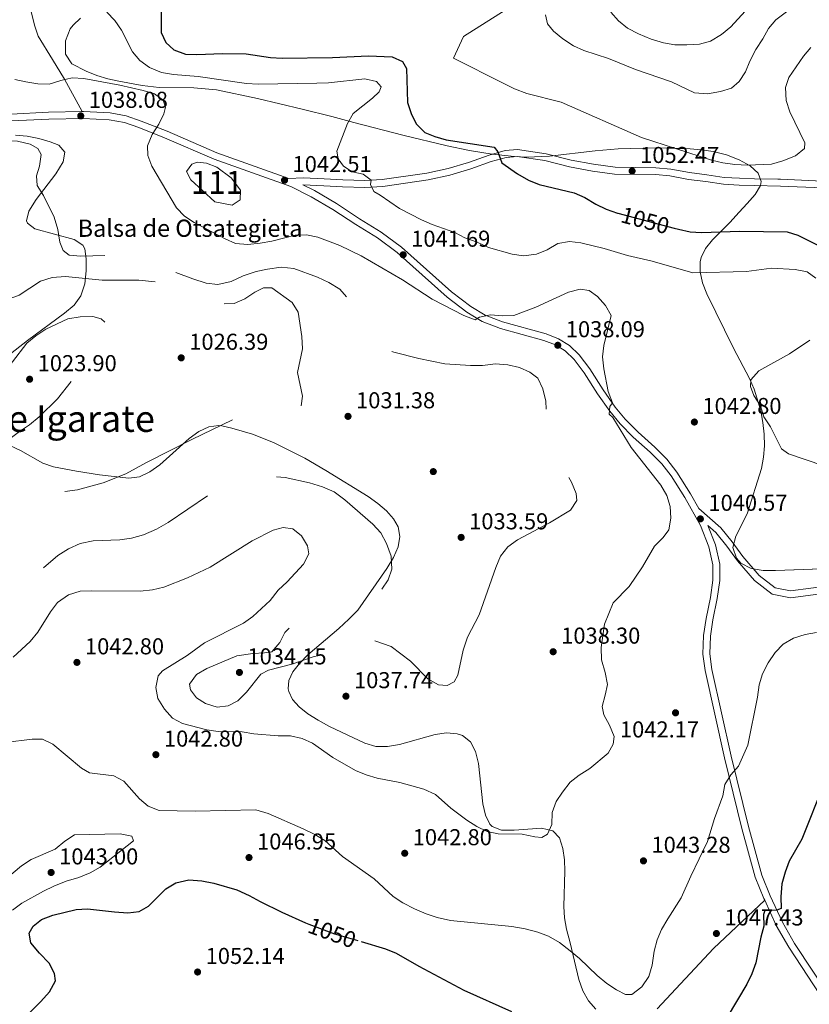
# Model space of a CAD drawing. Extents: x 573365 to 580240, y 733656 to 738359.
# Drawn here: x 574679 to 575023, y 737147 to 737575 of the extents above; entities that cross this region are included whole.
import ezdxf
from ezdxf.enums import TextEntityAlignment as Align

# ---------------------------------------------------------------- set-up
doc = ezdxf.new("R2010")
doc.units = 0
doc.header["$MEASUREMENT"] = 0
doc.linetypes.add('DGN Style 3', pattern=[111.841282, 79.88663, -31.954652])
doc.linetypes.add('DGN Style 5', pattern=[55.920641, 23.965989, -31.954652])
for name, color, linetype in [('Nivel 12', 7, 'Continuous'), ('Nivel 17', 7, 'Continuous'), ('Nivel 21', 7, 'Continuous'), ('Nivel 22', 7, 'Continuous'), ('Nivel 35', 7, 'Continuous'), ('Nivel 4', 7, 'Continuous'), ('Nivel 41', 7, 'Continuous'), ('Nivel 43', 7, 'Continuous'), ('Nivel 45', 7, 'Continuous'), ('Nivel 48', 7, 'Continuous'), ('Nivel 49', 7, 'Continuous'), ('Nivel 5', 7, 'Continuous'), ('Nivel 51', 7, 'Continuous'), ('Nivel 59', 7, 'Continuous'), ('Nivel 7', 7, 'Continuous')]:
    doc.layers.add(name, color=color, linetype=linetype)
doc.styles.add('Style-arial', font='arial.shx', dxfattribs={"bigfont": 'arialbig.shx'})
doc.styles.add('Style-ariali', font='ariali.shx', dxfattribs={"bigfont": 'arialibig.shx'})
doc.styles.add('Style-arialn', font='arialn.shx', dxfattribs={"bigfont": 'arialnbig.shx'})
doc.styles.add('Style-times', font='times.shx', dxfattribs={"bigfont": 'timesbig.shx'})

# ---------------------------------------------------------------- blocks, each defined once
blk = doc.blocks.new('5PATER')
at = {"layer": 'Nivel 7', "linetype": 'Continuous', "lineweight": 0}
h = blk.add_hatch(color=53, dxfattribs=at)
edge = h.paths.add_edge_path()
edge.add_ellipse((0, 0), major_axis=(-1.1, -1.11), ratio=0.999422, start_angle=0, end_angle=360)
blk = doc.blocks.new('5PERFI')
at = {"layer": 'Nivel 17', "linetype": 'Continuous', "lineweight": 0}
h = blk.add_hatch(color=7, dxfattribs=at)
edge = h.paths.add_edge_path()
edge.add_arc((0, 0), 1.56, 315, 675)

msp = doc.modelspace()

# ---------------------------------------------------------------- linework, layer by layer
at = {"layer": 'Nivel 12', "color": 142, "linetype": 'Continuous', "lineweight": 0}
msp.add_polyline3d([(574775.471, 737501.076, 1041.492), (574771.367, 737506.42, 1041.342), (574765.21, 737511.123, 1041.08), (574760.65, 737512.833, 1040.868), (574756.545, 737513.261, 1040.665), (574754.265, 737512.406, 1040.541), (574751.985, 737509.199, 1040.392), (574753.809, 737505.565, 1040.446), (574758.825, 737500.862, 1040.65), (574764.298, 737495.945, 1040.809), (574771.823, 737494.449, 1041.038), (574775.243, 737496.8, 1041.296), (574775.471, 737501.076, 1041.492)], dxfattribs=at)
at = {"layer": 'Nivel 21', "color": 7, "linetype": 'DGN Style 3', "lineweight": 0}
for points in [[(574671.002, 737612.797, 1043.339), (574675.605, 737600.39, 1042.309), (574680.104, 737591.443, 1042.102), (574681.556, 737587.854, 1042.087), (574684.591, 737577.711, 1042.087), (574685.728, 737572.877, 1041.951), (574687.255, 737568.09, 1041.665), (574693.533, 737557.912, 1040.094), (574698.731, 737549.37, 1039.906), (574706.512, 737535.291, 1038.769)], [(574614.472, 737522.681, 1037.933), (574615.947, 737523.055, 1037.895), (574632.943, 737526.97, 1037.23), (574647.073, 737530.066, 1037.23), (574657.015, 737531.769, 1037.341), (574675.364, 737534.154, 1037.895), (574691.855, 737534.96, 1038.449), (574706.512, 737535.291, 1038.769)], [(574706.512, 737535.291, 1038.769), (574707.023, 737535.303, 1038.781), (574718.662, 737534.706, 1038.781), (574725.66, 737533.373, 1038.781), (574732.229, 737531.147, 1039.224), (574743.484, 737526.668, 1040.442), (574765.113, 737517.363, 1042.214), (574796.496, 737506.19, 1042.942), (574802.801, 737506.428, 1043.119), (574811.952, 737505.93, 1043.562), (574820.04, 737505.486, 1044.536), (574829.542, 737505.277, 1044.891), (574837.191, 737505.678, 1045.599), (574856.642, 737508.457, 1047.194), (574865.896, 737510.512, 1047.814), (574874.788, 737513.129, 1048.789), (574883.741, 737516.314, 1049.498), (574890.658, 737518.263, 1050.118), (574896.11, 737518.701, 1050.738), (574908.613, 737516.907, 1051.269), (574919.429, 737514.167, 1051.712), (574929.239, 737512.332, 1052.51), (574938.616, 737511.058, 1052.953), (574956.411, 737510.834, 1053.307), (574962.871, 737510.224, 1053.662), (574970.975, 737508.718, 1054.105), (574978.574, 737507.771, 1054.37), (574986.105, 737506.61, 1054.016), (574992.775, 737506.216, 1054.016), (574999.299, 737506.032, 1053.662), (575009.485, 737505.871, 1052.239), (575010.714, 737505.852, 1052.067), (575028.876, 737504.961, 1053.457)], [(574802.585, 737503.416, 1043.113), (574807.675, 737500.847, 1043.1), (574817.286, 737495.235, 1043.1), (574827.244, 737488.631, 1042.989), (574836.748, 737482.795, 1042.657), (574845.599, 737476.175, 1042.103), (574867.383, 737456.793, 1040.885), (574875.787, 737450.387, 1040.553), (574882.048, 737446.606, 1039.888), (574889.623, 737443.732, 1039.002), (574908.532, 737438.483, 1038.338), (574913.992, 737436.352, 1038.227), (574918.688, 737433.433, 1038.338), (574922.961, 737429.29, 1038.559), (574927.594, 737423.269, 1039.556), (574933.383, 737414.054, 1039.667), (574938.703, 737406.604, 1040.11), (574942.992, 737401.353, 1040.442), (574948.617, 737395.68, 1041.106), (574955.916, 737389.146, 1041.106), (574961.202, 737383.911, 1040.996), (574965.496, 737378.328, 1040.885), (574971.512, 737368.784, 1040.663), (574975.08, 737362.408, 1039.795), (574984.725, 737354.088, 1041.066), (574989.6, 737347.933, 1041.62), (574994.227, 737341.552, 1041.896), (575001.417, 737333.266, 1041.896), (575008.325, 737327.912, 1042.451), (575015.055, 737326.602, 1042.727), (575035.382, 737329.341, 1043.143)], [(574978.978, 737355.085, 1040.567), (574982.372, 737346.688, 1040.663), (574984.163, 737338.187, 1040.885), (574984.161, 737331.098, 1041.771), (574983.063, 737323.218, 1042.214), (574981.211, 737313.997, 1042.768), (574980.101, 737306.891, 1042.768), (574979.888, 737299.135, 1042.989), (574980.766, 737292.392, 1043.32), (574989.208, 737254.642, 1044.207), (574996.655, 737223.966, 1046.644), (575002.514, 737202.901, 1048.415), (575006.197, 737193.875, 1049.191), (575011.468, 737182.326, 1050.52), (575016.815, 737173.104, 1051.406), (575033.031, 737148.432, 1055.06), (575041.629, 737136.602, 1056.389)], [(574956.883, 737144.583, 1046.467), (574981.452, 737170.918, 1047.65), (575003.806, 737191.885, 1049.281)]]:
    msp.add_polyline3d(points, dxfattribs=at)
at = {"layer": 'Nivel 21', "color": 7, "linetype": 'Continuous', "lineweight": 0}
for points in [[(574675.631, 737531.163, 1037.895), (574691.962, 737531.961, 1038.449), (574706.98, 737532.301, 1038.781), (574718.302, 737531.72, 1038.781), (574724.894, 737530.464, 1038.781), (574731.192, 737528.33, 1039.224), (574742.336, 737523.895, 1040.442), (574764.015, 737514.569, 1042.214), (574797.338, 737502.706, 1042.989), (574806.241, 737498.21, 1043.1), (574815.699, 737492.687, 1043.1), (574825.629, 737486.101, 1042.989), (574835.061, 737480.31, 1042.657), (574843.7, 737473.848, 1042.103), (574865.473, 737454.476, 1040.885), (574874.097, 737447.902, 1040.553), (574880.729, 737443.897, 1039.888), (574888.687, 737440.878, 1039.002), (574907.582, 737435.633, 1038.338), (574912.643, 737433.657, 1038.227), (574916.83, 737431.055, 1038.338), (574920.716, 737427.287, 1038.559), (574925.129, 737421.552, 1039.556), (574930.889, 737412.382, 1039.667), (574936.318, 737404.781, 1040.11), (574940.759, 737399.343, 1040.442), (574946.549, 737393.504, 1041.106), (574953.858, 737386.961, 1041.106), (574958.947, 737381.921, 1040.996), (574963.032, 737376.609, 1040.885), (574968.932, 737367.25, 1040.663), (574975.747, 737355.075, 1040.553), (574979.491, 737345.81, 1040.663), (574981.162, 737337.874, 1040.885), (574981.161, 737331.306, 1041.771), (574980.104, 737323.72, 1042.214), (574978.256, 737314.524, 1042.768), (574977.107, 737307.164, 1042.768), (574976.882, 737298.981, 1042.989), (574977.808, 737291.869, 1043.321), (574986.286, 737253.96, 1044.207), (574993.751, 737223.209, 1046.644), (574999.67, 737201.929, 1048.415), (575003.442, 737192.684, 1049.191), (575003.806, 737191.885, 1049.281)], [(574802.585, 737503.416, 1043.113), (574802.776, 737503.424, 1043.119), (574811.788, 737502.934, 1043.562), (574819.924, 737502.487, 1044.536), (574829.587, 737502.275, 1044.891), (574837.482, 737502.689, 1045.599), (574857.18, 737505.503, 1047.194), (574866.645, 737507.605, 1047.814), (574875.714, 737510.274, 1048.789), (574884.651, 737513.453, 1049.498), (574891.189, 737515.296, 1050.118), (574896.015, 737515.683, 1050.738), (574908.029, 737513.959, 1051.269), (574918.784, 737511.235, 1051.712), (574928.76, 737509.369, 1052.51), (574938.394, 737508.06, 1052.953), (574956.25, 737507.835, 1053.307), (574962.455, 737507.249, 1053.662), (574970.515, 737505.752, 1054.105), (574978.159, 737504.799, 1054.37), (574985.787, 737503.623, 1054.016), (574992.644, 737503.218, 1054.016), (574999.233, 737503.032, 1053.662), (575010.666, 737502.852, 1053.306), (575028.957, 737502.028, 1053.102)], [(574978.978, 737355.085, 1040.567), (574982.55, 737352.003, 1041.066), (574987.209, 737346.121, 1041.62), (574991.876, 737339.685, 1041.896), (574999.346, 737331.077, 1041.896), (575007.052, 737325.104, 1042.451), (575014.967, 737323.563, 1042.727), (575035.829, 737326.375, 1043.143)], [(575003.806, 737191.885, 1049.281), (575008.799, 737180.947, 1050.52), (575014.261, 737171.526, 1051.406), (575030.562, 737146.725, 1055.06), (575039.19, 737134.854, 1056.389)]]:
    msp.add_polyline3d(points, dxfattribs=at)
at = {"layer": 'Nivel 22', "color": 30, "linetype": 'DGN Style 5', "lineweight": 30, "elevation": 1050, "flags": 128}
msp.add_lwpolyline([(574803.802, 737182.044), (574805.174, 737181.435), (574816.436, 737177.355), (574828.016, 737173.911)], dxfattribs=at)
at = {"layer": 'Nivel 35', "color": 92, "linetype": 'DGN Style 3', "lineweight": 0}
for points in [[(574976.12, 737471.684, 1051.761), (574978.047, 737475.624, 1052.094), (574981.075, 737479.436, 1052.67), (574988.543, 737486.901, 1054.262), (574992.653, 737491.43, 1055.305), (574996.125, 737495.295, 1056.788), (574999.654, 737499.198, 1058.831), (575001.929, 737503.085, 1060.372), (575002.194, 737504.867, 1060.621), (575000.855, 737508.48, 1060.393), (574997.48, 737511.636, 1059.66), (574992.687, 737514.284, 1058.648), (574987.092, 737516.374, 1057.579), (574981.313, 737517.856, 1056.68), (574976.288, 737518.648, 1056.191), (574971.293, 737519.08, 1055.935), (574956.294, 737519.477, 1055.284), (574939.954, 737518.978, 1054.419), (574929.994, 737518.165, 1053.738), (574910.071, 737515.856, 1052.251), (574900.151, 737515.412, 1051.387), (574894.817, 737515.629, 1050.875), (574884.994, 737516.703, 1049.73), (574875.238, 737518.302, 1048.348), (574865.53, 737520.299, 1046.854), (574846.182, 737524.976, 1044.038), (574824.869, 737530.509, 1041.502), (574815.236, 737533.053, 1040.66), (574802.349, 737536.365, 1040.243), (574782.902, 737541.015, 1040.618), (574765.008, 737544.655, 1041.13), (574755.065, 737545.545, 1041.41), (574740.034, 737545.804, 1041.914), (574732.618, 737546.624, 1042.637), (574722.42, 737548.433, 1044.674), (574717.59, 737549.518, 1045.031), (574712.832, 737550.958, 1045.13), (574708.167, 737552.802, 1045.181), (574701.923, 737556.094, 1045.56), (574699.168, 737560.287, 1046.268), (574699.217, 737566.043, 1047.287), (574701.236, 737571.3, 1048.516), (574702.551, 737572.939, 1049.104), (574705.733, 737575.898, 1050.833)], [(574677.46, 737524.959, 1036.207), (574682.511, 737524.481, 1036.394), (574687.537, 737523.516, 1036.559), (574692.498, 737522.049, 1036.67), (574696.264, 737520.565, 1036.7), (574698.964, 737517.62, 1036.623), (574698.182, 737513.337, 1036.421), (574695.066, 737508.168, 1036.135), (574686.431, 737496.992, 1035.473), (574683.211, 737491.895, 1035.182), (574682.255, 737487.73, 1034.971), (574682.606, 737486.686, 1034.928), (574685.815, 737484.195, 1034.876), (574703.011, 737479.549, 1035.033), (574706.817, 737477.122, 1034.992), (574707.586, 737475.55, 1034.928), (574708.194, 737471.167, 1034.677), (574708.281, 737465.861, 1034.319), (574707.602, 737460.288, 1033.911)], [(575060.578, 737337.41, 1053.533), (575008.42, 737335.536, 1051.703), (575003.027, 737335.472, 1051.732), (574997.89, 737336.271, 1051.785), (574993.436, 737338.592, 1051.796), (574991.414, 737340.782, 1051.761), (574989.954, 737345.51, 1051.577), (574991.195, 737350.395, 1051.297), (574996.068, 737360.205, 1050.88), (575002.334, 737379.935, 1050.875), (575003.261, 737384.809, 1050.875), (575003.655, 737389.803, 1050.875), (575003.557, 737394.865, 1050.875), (575003.005, 737399.944, 1050.875), (575002.039, 737404.988, 1050.875), (574999.148, 737414.443, 1050.875), (574997.156, 737419.077, 1050.875), (574990.176, 737432.322, 1050.875), (574978.501, 737455.903, 1051.179), (574976.714, 737460.762, 1051.328), (574975.697, 737465.43, 1051.496), (574975.706, 737469.811, 1051.676), (574976.12, 737471.684, 1051.761)], [(574707.602, 737460.288, 1033.911), (574705.913, 737455.1, 1033.512), (574702.971, 737450.952, 1033.179), (574698.795, 737447.476, 1032.902), (574682.632, 737435.529, 1032.259), (574671.998, 737427.158, 1032.27)], [(574753.089, 737392.923, 1030.567), (574757.345, 737396.031, 1030.421), (574761.643, 737398.081, 1030.368), (574766.012, 737398.651, 1030.448), (574767.245, 737398.489, 1030.498), (574771.704, 737397.499, 1030.794), (574780.717, 737394.775, 1031.833), (574789.814, 737391.163, 1033.23), (574803.519, 737384.352, 1035.367), (574812.629, 737379.065, 1036.404), (574831.065, 737367.684, 1037.23), (574835.311, 737364.682, 1037.366), (574839.051, 737361.477, 1037.473), (574842.095, 737357.995, 1037.549), (574844.119, 737354.477, 1037.586), (574844.913, 737350.28, 1037.595), (574844.095, 737345.768, 1037.586), (574842.061, 737341.058, 1037.569), (574839.207, 737336.267, 1037.55), (574826.484, 737318.26, 1037.646), (574822.631, 737314.238, 1037.724), (574818.262, 737310.284, 1037.816), (574804.803, 737298.767, 1038.122), (574801.111, 737295.02, 1038.222), (574798.274, 737291.309, 1038.314), (574796.564, 737287.627, 1038.393), (574796.256, 737283.968, 1038.456), (574796.482, 737282.863, 1038.472), (574798.156, 737279.354, 1038.504), (574801.009, 737276.101, 1038.512), (574804.804, 737273.075, 1038.506), (574809.301, 737270.248, 1038.489), (574814.263, 737267.591, 1038.47), (574829.611, 737260.333, 1038.472), (574834.455, 737258.88, 1038.499), (574839.509, 737258.81, 1038.528), (574844.694, 737259.711, 1038.567), (574860.235, 737264.139, 1038.832), (574865.146, 737264.82, 1038.998), (574869.791, 737264.419, 1039.218), (574872.091, 737263.641, 1039.358), (574875.616, 737260.861, 1039.65), (574877.844, 737256.641, 1039.957), (574879.134, 737251.407, 1040.276), (574880.968, 737233.908, 1041.262), (574882.098, 737228.903, 1041.586), (574884.085, 737225.024, 1041.902), (574885.103, 737223.967, 1042.016), (574889.117, 737222.455, 1042.317), (574894.594, 737222.446, 1042.612), (574906.609, 737223.225, 1043.199), (574911.486, 737222.159, 1043.497), (574914.417, 737219.1, 1043.788), (574915.885, 737214.437, 1044.129), (574916.576, 737209.572, 1044.526), (574916.724, 737204.561, 1044.963), (574916.222, 737189.231, 1046.374), (574916.514, 737184.214, 1046.829), (574917.423, 737179.338, 1047.252), (574919.025, 737173.413, 1047.67), (574922.799, 737157.43, 1048.257), (574924.606, 737152.477, 1048.399), (574926.995, 737148.074, 1048.56), (574930.152, 737144.44, 1048.766)], [(574674.907, 737389.902, 1029.968), (574679.681, 737387.691, 1029.79), (574689.356, 737382.134, 1029.613), (574693.977, 737380.533, 1029.613), (574703.945, 737378.675, 1029.971), (574713.974, 737377.079, 1030.66), (574726.834, 737375.72, 1031.384), (574731.438, 737376.302, 1031.435), (574735.913, 737378.362, 1031.365), (574740.287, 737381.476, 1031.206), (574753.089, 737392.923, 1030.567)]]:
    msp.add_polyline3d(points, dxfattribs=at)
at = {"layer": 'Nivel 4', "color": 30, "linetype": 'Continuous', "lineweight": 30, "elevation": 1050, "flags": 128}
for points in [[(574740.874, 737583.777), (574740.947, 737569.743), (574742.857, 737565.377), (574746.45, 737562.171), (574751.441, 737560.263), (574756.437, 737560.048), (574767.599, 737560.51), (574777.981, 737560.432), (574788.547, 737558.854), (574793.596, 737558.502), (574815.543, 737558.834), (574831.269, 737559.5), (574841.483, 737559.089), (574846.028, 737557.039)], [(574846.028, 737557.039), (574847.797, 737554.082), (574848.167, 737539.202), (574849.774, 737534.468), (574851.968, 737529.907), (574855.69, 737526.092), (574860.161, 737524.358), (574864.957, 737522.942), (574885.891, 737519.79), (574887.482, 737517.687), (574889.282, 737513.006), (574896.096, 737508.113), (574900.855, 737505.416), (574905.483, 737503.523), (574920.787, 737499.909), (574925.355, 737497.852), (574930.219, 737494.949), (574934.713, 737492.76), (574939.661, 737491.082), (574939.818, 737491.029), (574964.342, 737484.524), (574966.254, 737484.017), (574971.232, 737482.959), (574976.221, 737482.607), (574992.92, 737483.15), (575013.481, 737482.897), (575018.264, 737481.44), (575027.752, 737476.736)], [(575029.635, 737242.93), (575019.912, 737218.552), (575014.413, 737208.871), (575012.61, 737204.209), (575011.233, 737199.044), (575010.822, 737193.364), (575010.958, 737188.364), (575009.067, 737187.666), (575003.824, 737187.444), (575003.284, 737185.735), (575003.362, 737180.632), (575002.051, 737175.806), (574999.919, 737164.701), (574998.151, 737159.854), (574996.011, 737155.333), (574987.381, 737140.976)], [(574735.445, 737189.3), (574742.984, 737196.929), (574747.299, 737199.426), (574752.945, 737200.772), (574758.539, 737200.357), (574763.869, 737199.389), (574773.808, 737196.496), (574779.288, 737194.037), (574784.041, 737191.319), (574793.399, 737186.664), (574803.802, 737182.044)], [(574683.883, 737143.239), (574688.444, 737147.893), (574692.208, 737152.062), (574694.83, 737156.78), (574694.496, 737160.036), (574692.166, 737164.463), (574687.84, 737168.865), (574684.085, 737173.345), (574683.453, 737177.588), (574685.109, 737180.59), (574688.75, 737183.482), (574693.683, 737185.4), (574703.853, 737187.824), (574708.851, 737188.113), (574720.598, 737186.804), (574726.415, 737186.468), (574731.375, 737187.074), (574735.445, 737189.3)], [(574828.016, 737173.911), (574838.654, 737170.748), (574843.269, 737168.823), (574853.088, 737163.171), (574872.747, 737152.728), (574893.427, 737143.534)]]:
    msp.add_lwpolyline(points, dxfattribs=at)
at = {"layer": 'Nivel 49', "color": 7, "linetype": 'Continuous', "lineweight": 0, "extrusion": (-0.036191, -0.275986, 0.96048), "elevation": -223509.343, "flags": 128}
msp.add_lwpolyline([(472637.576, 774057.655), (472511.927, 774979.065), (475118.563, 775365.009)], dxfattribs=at)
at = {"layer": 'Nivel 5', "color": 30, "linetype": 'Continuous', "lineweight": 0, "flags": 128}
for points, elevation in [([(574890.667, 737579.384), (574872.569, 737567.965), (574868.256, 737558.54), (574890.072, 737547.542), (574894.812, 737545.229), (574900.16, 737543.165), (574915.058, 737539.353), (574950.074, 737523.939), (574980.642, 737514.077), (574985.57, 737512.907), (574990.799, 737512.228), (574996.333, 737511.888), (575006.707, 737512.29), (575011.72, 737513.856), (575017.252, 737516.036), (575021.173, 737519.138), (575021.277, 737521.626), (575014.745, 737535.149), (575013.185, 737540.045), (575012.827, 737545.739), (575014.319, 737550.157), (575020.7, 737559.328), (575023.894, 737563.17)], 1055), ([(574936.707, 737578.525), (574940.077, 737574.832), (574944.044, 737571.594), (574948.743, 737569.062), (574954.325, 737566.745), (574959.737, 737565.126), (574964.679, 737564.365), (574969.852, 737564.286), (574975.339, 737564.656), (574980.17, 737565.922), (574984.976, 737568.749), (574989.027, 737572.137), (574996.784, 737580.721)], 1065), ([(574817.462, 737518.043), (574822.027, 737530.093), (574824.513, 737534.384), (574832.917, 737541.034), (574835.851, 737543.914), (574836.668, 737546.053), (574834.649, 737548.291), (574829.669, 737549.49), (574813.711, 737547.818), (574808.716, 737547.61), (574783.095, 737547.212), (574778.097, 737547.425), (574757.068, 737550.506), (574746.23, 737551.381), (574741.097, 737552.301), (574735.827, 737554.49), (574731.623, 737557.44), (574728.408, 737561.267), (574723.673, 737570.648), (574720.691, 737574.93), (574717.227, 737578.534)], 1045), ([(575013.201, 737578.676), (575008.682, 737575.212), (575005.373, 737571.468), (575002.891, 737566.893), (574999.842, 737562.31), (574997.275, 737557.259), (574995.407, 737552.501), (574992.684, 737548.307), (574989.326, 737545.42), (574984.529, 737543.929), (574978.872, 737542.992), (574973.194, 737543.472), (574963.199, 737548.139), (574947.521, 737553.57), (574935.738, 737558.298), (574924.988, 737561.873), (574920.426, 737563.93), (574915.843, 737566.979), (574911.822, 737570.32), (574909.223, 737573.399), (574908.312, 737577.355)], 1060), ([(574677.119, 737549.249), (574681.997, 737548.155), (574687.144, 737547.276), (574692.146, 737547.18), (574697.187, 737548.776), (574702.062, 737549.892), (574707.265, 737549.647), (574722.879, 737546.688), (574733.121, 737544.435), (574738.034, 737543.022), (574741.763, 737540.172), (574742.802, 737537.14), (574741.995, 737534.293), (574739.917, 737529.744), (574737.03, 737525.214), (574734.978, 737520.363), (574735.114, 737516.112), (574736.865, 737511.428), (574747.513, 737493.335), (574750.99, 737489.742), (574755.219, 737486.955), (574768.701, 737479.836), (574773.301, 737477.893), (574778.684, 737477.422), (574783.992, 737477.917), (574789.1, 737478.85), (574799.227, 737481.509), (574804.226, 737481.589), (574809.165, 737480.624), (574818.719, 737476.916), (574827.941, 737472.493), (574846.025, 737462.023), (574858.868, 737453.565), (574872.781, 737446.443), (574877.693, 737444.644), (574879.518, 737445.806), (574884.394, 737446.802), (574889.376, 737446.384), (574894.432, 737446.52)], 1040), ([(575026.001, 737462.684), (575022.273, 737465.462), (575017.011, 737466.516), (575006.795, 737467.068), (574995.901, 737465.626), (574972.519, 737464.984), (574954.789, 737470.171), (574944.052, 737472.56), (574933.899, 737475.592), (574923.677, 737478.118), (574918.719, 737478.763), (574913.702, 737477.765), (574909.066, 737475), (574904.343, 737473.227), (574898.668, 737472.524), (574893.711, 737473.206), (574883.461, 737476.026), (574878.534, 737478.361), (574873.218, 737480.346), (574868.758, 737482.606), (574858.88, 737486.086), (574854.285, 737488.056), (574844.735, 737493.039), (574836.257, 737498.838), (574833.468, 737500.425), (574832.075, 737503.452), (574832.399, 737505.442), (574828.815, 737508.01), (574824.122, 737509.001), (574820.328, 737511.424), (574818.009, 737514.72), (574817.462, 737518.043)], 1045), ([(574894.432, 737446.52), (574904.121, 737450.081), (574918.382, 737456.592), (574923.444, 737458.013), (574927.331, 737457.312), (574930.915, 737454.744), (574934.447, 737450.9), (574936.858, 737446.47), (574933.724, 737433.47), (574933.158, 737428.482), (574933.664, 737423.314), (574935.548, 737413.4), (574937.506, 737408.487), (574936.326, 737406.838), (574936.092, 737403.574), (574937.674, 737402.11), (574945.547, 737389.051), (574958.54, 737372.657), (574961.16, 737368.161), (574962.636, 737363.384), (574962.942, 737358.264), (574962.027, 737353.218), (574959.527, 737349.848), (574955.756, 737346.104), (574950.532, 737337.13), (574944.755, 737328.498), (574937.77, 737321.326), (574933.948, 737312.1), (574932.51, 737301.938), (574932.616, 737296.517), (574934.269, 737291.123), (574935.271, 737285.822), (574934.351, 737281.13), (574932.937, 737276.217), (574933.7, 737272.685), (574936.108, 737268.185), (574938.169, 737263.254), (574937.724, 737259.916), (574935.515, 737255.984), (574927.539, 737249.342), (574922.974, 737246.364), (574919.054, 737243.259), (574915.715, 737239.023), (574912.872, 737234.868), (574911.187, 737230.159), (574911.04, 737224.845), (574909.191, 737220.635), (574906.66, 737219.249), (574903.609, 737219.486), (574898.132, 737220.678), (574887.64, 737220.801), (574882.828, 737221.901), (574878.327, 737224.026), (574874.046, 737226.817), (574867.053, 737232.04), (574860.37, 737237.963), (574855.302, 737240.225), (574844.909, 737243.114), (574834.955, 737245.088), (574830.173, 737246.55), (574825.486, 737248.473), (574815.609, 737254.007), (574806.795, 737260.252), (574802.274, 737262.383), (574797.176, 737263.436), (574791.789, 737263.425), (574781.213, 737264.397), (574776.239, 737265.171), (574765.673, 737265.435), (574760.722, 737266.134), (574750.238, 737268.885), (574745.791, 737271.159), (574742.274, 737275.143), (574739.511, 737279.708), (574738.515, 737284.584), (574739.652, 737289.617), (574741.522, 737291.86), (574752.266, 737298.475), (574759.837, 737304.049), (574776.719, 737312.53), (574780.828, 737315.377), (574788.404, 737322.403), (574791.838, 737326.965), (574795.724, 737330.542), (574802.838, 737338.164), (574805.178, 737342.737), (574804.699, 737346.274), (574802.08, 737350.628), (574798.208, 737353.546), (574794.086, 737354.192), (574789.71, 737352.991), (574780.564, 737348.456), (574762.211, 737336.922), (574752.316, 737332.288), (574742.03, 737328.161), (574737.162, 737327.018), (574731.686, 737326.45), (574710.58, 737326.687), (574705.584, 737326.486), (574700.586, 737324.922), (574695.774, 737321.498)], 1040), ([(575029.063, 737381.221), (575014.128, 737386.23), (575011.117, 737388.452), (575006.292, 737398.019), (575003.378, 737402.39), (575001.899, 737407.167), (574998.995, 737411.659), (574997.517, 737415.606), (574997.757, 737418.445), (575001.242, 737422.326), (575014.596, 737429.761), (575023.437, 737435.708)], 1045), ([(574695.774, 737321.498), (574692.741, 737317.522), (574687.181, 737308.608), (574683.84, 737304.587), (574676.416, 737297.731)], 1040), ([(574958.886, 737179.252), (574961.51, 737183.829), (574967.404, 737192.965), (574971.574, 737202.413), (574978.812, 737217.489), (574981.962, 737227.5), (574985.5, 737237.36), (574986.366, 737242.264), (574989.056, 737246.499), (574992.392, 737250.224), (574996.361, 737259.5), (575000.582, 737280.273), (575001.31, 737285.739), (575002.833, 737290.505), (575005.313, 737295.221), (575008.362, 737299.804), (575011.851, 737303.402), (575016.348, 737306.023), (575021.452, 737307.579), (575026.376, 737308.444)], 1045), ([(574672.968, 737260.648), (574684.713, 737262.103), (574689.164, 737261.987), (574693.679, 737259.83), (574706.173, 737249.389), (574709.607, 737247.315), (574720.298, 737246.137), (574724.689, 737243.718), (574731.47, 737236.024), (574735.205, 737232.821), (574740.052, 737231.052), (574755.652, 737230.724), (574782.155, 737231.271), (574787.567, 737229.653), (574802.759, 737223.049), (574807.861, 737220.585), (574812.129, 737217.978), (574819.892, 737211.008), (574833.603, 737201.218), (574841.906, 737193.508), (574846.144, 737190.853), (574851.288, 737188.239), (574856.386, 737186.005), (574861.128, 737184.42), (574866.961, 737183.091), (574893.7, 737180.448), (574899.491, 737179.426), (574904.905, 737177.959), (574909.597, 737176.23), (574914.459, 737173.469), (574919.051, 737169.853), (574923.072, 737166.512), (574930.86, 737159.098), (574935.025, 737155.677), (574939.159, 737152.865), (574943.158, 737150.941), (574945.853, 737150.841), (574950.197, 737154.168), (574953.246, 737158.751), (574954.731, 737163.594), (574955.631, 737169.687), (574956.875, 737174.674), (574958.886, 737179.252)], 1045), ([(574676.12, 737187.593), (574680.136, 737190.582), (574689.676, 737195.895), (574694.199, 737198.027), (574699.553, 737200.235), (574705.083, 737201.888), (574709.944, 737203.902), (574714.346, 737206.274), (574728.913, 737217.839), (574728.174, 737219.812), (574723.054, 737220.868), (574703.202, 737220.401), (574699.002, 737217.665), (574694.661, 737214.196), (574684.205, 737209.637), (574680.029, 737206.883), (574667.289, 737196.339)], 1045)]:
    msp.add_lwpolyline(points, dxfattribs=dict(at, elevation=elevation))
at = {"layer": 'Nivel 5', "color": 30, "linetype": 'DGN Style 3', "lineweight": 0, "flags": 128}
for points, elevation in [([(574879.336, 737316.131), (574886.676, 737336.8), (574888.728, 737341.651), (574891.925, 737345.812), (574896.132, 737348.853), (574910.055, 737356.155), (574919.185, 737361.682), (574921.955, 737365.977), (574921.626, 737368.949), (574919.566, 737373.879), (574911.689, 737388.361), (574909.487, 737393.289), (574908.393, 737409.151), (574907.177, 737414.519), (574904.979, 737419.164), (574901.537, 737421.805), (574896.969, 737423.862), (574891.847, 737425.059), (574886.454, 737425.402), (574880.793, 737424.748), (574875.691, 737424.67), (574864.478, 737425.491), (574853.103, 737427.727), (574842.285, 737430.539), (574837.011, 737432.443), (574832.992, 737435.642), (574829.948, 737439.99), (574825.119, 737449.84), (574822.22, 737454.049), (574818.757, 737457.966), (574813.893, 737460.868), (574809.037, 737463.204), (574798.629, 737467.014), (574793.093, 737467.497), (574787.151, 737466.697), (574782.205, 737465.629), (574776.564, 737463.7), (574771.354, 737461.352), (574765.563, 737459.987), (574760.449, 737460.618), (574754.752, 737462.373), (574744.484, 737466.328), (574727.539, 737471.172), (574722.563, 737472.088), (574717.452, 737472.577), (574705.974, 737472.26), (574700.862, 737472.749), (574698.137, 737474.833), (574696.807, 737478.357), (574695.872, 737483.872), (574694.231, 737489.234), (574689.691, 737498.663), (574686.931, 737503.016), (574686.583, 737507.264), (574687.935, 737511.537), (574688.568, 737516.509), (574687.109, 737519.18), (574683.819, 737521.115), (574678.27, 737522.447), (574672.454, 737522.642), (574661.409, 737521.764), (574655.616, 737520.541), (574650.539, 737518.762), (574634.913, 737511.577), (574629.989, 737509.091), (574625.074, 737506.039), (574621.022, 737502.149), (574618.11, 737497.851), (574616.486, 737492.865), (574616.435, 737486.91), (574617.093, 737480.965), (574615.603, 737476.406), (574612.808, 737473.811), (574608.032, 737470.903), (574598.891, 737466.085), (574588.886, 737462.104), (574579.038, 737457.133), (574569.461, 737453.017), (574560.328, 737447.632), (574555.66, 737446.993), (574551.671, 737448.208), (574546.962, 737450.262), (574538.092, 737455.514), (574534.2, 737459.707), (574528.808, 737469.265), (574525.064, 737473.036), (574522.225, 737473.276), (574516.717, 737471.916), (574507.135, 737468.083), (574487.036, 737456.718), (574472.293, 737447.419), (574467.231, 737444.648), (574451.032, 737437.878), (574445.682, 737435.386), (574440.344, 737432.186), (574427.456, 737422.065), (574408.515, 737409.157), (574400.246, 737402.935), (574391.702, 737396.141), (574387.511, 737392.107), (574382.744, 737388.632)], 1035), ([(574529.556, 737411.057), (574525.781, 737407.597), (574526.716, 737402.083), (574529.158, 737399.993), (574534.023, 737397.091), (574538.73, 737395.178), (574543.992, 737394.124), (574549.524, 737393.925), (574599.129, 737394.826), (574610.189, 737394.712), (574615.161, 737394.079), (574620.161, 737391.604), (574623.619, 737387.971), (574625.962, 737383.045), (574628.812, 737372.881), (574635.809, 737369.585), (574639.125, 737365.95), (574641.041, 737361.159), (574643.52, 737356.661), (574645.722, 737351.732), (574646.367, 737346.639), (574648.375, 737345.11), (574651.64, 737344.876), (574656.295, 737346.365), (574659.228, 737349.246), (574668.113, 737361.574), (574672.745, 737364.622), (574677.821, 737366.401), (574683.331, 737367.619), (574688.279, 737368.545), (574704.409, 737370.635), (574715.563, 737373.641), (574725.57, 737377.48), (574734.567, 737382.438), (574754.26, 737392.522), (574773.541, 737401.748), (574778.616, 737403.669), (574783.843, 737404.883), (574789.375, 737404.684), (574794.772, 737404.058), (574800.151, 737404.565), (574801.817, 737406.859), (574802.456, 737411.406), (574800.314, 737421.722), (574802.425, 737431.962), (574802.201, 737437.345), (574800.621, 737447.954), (574798.005, 737452.167), (574789.118, 737458.552), (574785.432, 737458.496), (574781.634, 737456.595), (574777.283, 737453.693), (574772.636, 737451.637), (574767.392, 737451.557), (574762.133, 737452.469), (574757.002, 737454.233), (574747.14, 737459.469), (574742.016, 737460.809), (574731.224, 737461.92), (574715.206, 737461.816), (574699.161, 737463.414), (574693.355, 737463.041), (574688.276, 737461.404), (574679.012, 737455.308), (574673.938, 737453.387), (574663.493, 737450.392), (574657.961, 737450.591), (574653.249, 737452.787), (574651.649, 737455.456), (574652.02, 737459.006), (574654.07, 737464), (574656.547, 737468.858), (574662.946, 737476.895), (574663.182, 737480.017), (574661.3, 737482.54), (574658.016, 737484.05), (574652.608, 737485.384), (574646.797, 737485.296), (574641.579, 737483.514), (574636.943, 737480.75), (574629.112, 737473.683), (574620.991, 737467.038), (574616.359, 737463.99), (574611.861, 737461.511), (574606.786, 737459.59), (574601.278, 737458.23), (574595.897, 737457.864), (574590.947, 737457.079), (574580.938, 737453.382), (574576.585, 737450.622), (574568.041, 737443.828), (574560.073, 737436.476), (574555.716, 737433.999), (574545.698, 737430.869), (574541.345, 737428.108), (574538.292, 737423.809), (574537.23, 737419.114), (574529.556, 737411.057)], 1030), ([(574663.262, 737409.842), (574658.89, 737399.143), (574656.124, 737394.564), (574655.766, 737390.163), (574657.5, 737388.063), (574660.633, 737387.119), (574665.446, 737387.618), (574670.52, 737389.539), (574679.21, 737396.051), (574683.562, 737398.811), (574687.76, 737402.42), (574695.722, 737410.197), (574702.398, 737418.664), (574709.365, 737426.568), (574718.23, 737440.171), (574717.485, 737442.57), (574714.753, 737445.08), (574711.194, 737446.018), (574705.666, 737445.933), (574700.293, 737445.001), (574690.72, 737440.601), (574686.37, 737437.699), (574682.451, 737434.378), (574663.262, 737409.842)], 1025), ([(574382.744, 737388.632), (574377.532, 737386.426), (574367.516, 737383.153), (574362.302, 737381.089), (574357.806, 737378.468), (574353.181, 737374.995), (574348.985, 737371.245), (574345.358, 737367.362), (574342.591, 737362.924), (574340.824, 737357.935), (574341.306, 737354.257), (574341.267, 737338.236), (574335.978, 737322.561), (574339.2, 737305.676), (574354.914, 737298.117), (574370.941, 737299.253), (574379.668, 737302.389), (574383.147, 737306.695), (574387.776, 737309.885), (574392.558, 737312.368), (574397.777, 737314.15), (574403.429, 737315.37), (574414.613, 737316.392), (574431.052, 737316.785), (574436.571, 737317.437), (574441.368, 737318.928), (574446.146, 737321.695), (574454.985, 737327.784), (574464.553, 737332.467), (574484.375, 737343.403), (574489.166, 737345.319), (574504.823, 737350.521), (574510.176, 737352.729), (574520.026, 737357.559), (574525.101, 737359.479), (574530.753, 737360.7), (574535.988, 737361.347), (574563.646, 737360.494), (574568.901, 737359.866), (574573.886, 737358.383), (574578.594, 737356.47), (574582.477, 737352.843), (574585.946, 737348.502), (574589.947, 737346.436), (574599.506, 737342.471), (574603.806, 737339.418), (574607.547, 737335.789), (574610.452, 737331.297), (574611.371, 737326.775), (574611.177, 737320.959), (574610.123, 737315.698), (574608.638, 737310.855), (574604.542, 737300.585), (574602.782, 737295.17), (574602.007, 737290.197), (574602.792, 737285.247), (574605.238, 737282.874), (574608.934, 737282.222), (574614.309, 737283.013), (574619.248, 737284.506), (574623.895, 737286.562), (574628.808, 737289.756), (574633.288, 737293.511), (574645.724, 737305.326), (574650.768, 737309.231), (574668.72, 737321.981), (574683.323, 737331.136), (574695.917, 737341.962), (574700.551, 737344.868), (574705.619, 737347.214), (574711.271, 737348.434), (574722.891, 737348.754), (574727.983, 737349.541), (574733.205, 737351.038), (574738.838, 737353.535), (574743.899, 737356.306), (574763.122, 737369.359), (574767.9, 737372.126), (574773.534, 737374.48), (574778.478, 737375.69), (574783.997, 737376.342), (574789.383, 737376.424), (574794.919, 737375.942), (574805.444, 737373.693), (574811.142, 737371.937), (574816.279, 737369.747), (574820.869, 737366.273), (574833.081, 737355.686), (574836.542, 737351.911), (574839.023, 737347.27), (574841.092, 737341.773), (574841.32, 737336.106), (574839.833, 737331.405), (574836.921, 737327.107), (574829.672, 737319.057), (574826.759, 737314.901), (574824.702, 737310.333), (574825.999, 737308.935), (574830.722, 737306.03), (574841.128, 737302.362), (574849.448, 737295.968)], 1035), ([(574849.448, 737295.968), (574857.079, 737288.287), (574861.656, 737285.664), (574865.487, 737285.439), (574868.582, 737287.045), (574870.097, 737289.904), (574872.484, 737300.715), (574874.381, 737306.415), (574879.336, 737316.131)], 1035), ([(574760.815, 737292.812), (574756.318, 737290.191), (574753.263, 737286.033), (574753.726, 737283.559), (574756.332, 737279.984), (574760.268, 737277.563), (574765.254, 737276.009), (574770.137, 737276.509), (574774.286, 737278.699), (574778.056, 737282.443), (574784.314, 737290.407), (574787.691, 737292.089), (574797.788, 737294.653), (574807.59, 737297.993), (574812.818, 737299.136), (574815.404, 737301.515), (574815.786, 737304.356), (574814.322, 737307.382), (574810.944, 737310.449), (574806.513, 737312.792), (574802.543, 737312.802), (574797.604, 737311.308), (574794.741, 737308.5), (574792.611, 737304.073), (574789.057, 737300.12), (574785.946, 737299.576), (574780.846, 737299.356), (574773.845, 737298.257), (574760.815, 737292.812)], 1035)]:
    msp.add_lwpolyline(points, dxfattribs=dict(at, elevation=elevation))
at = {"layer": 'Nivel 51', "color": 142, "linetype": 'Continuous', "lineweight": 0, "elevation": 1041.492, "flags": 128}
msp.add_lwpolyline([(574775.471, 737501.076), (574771.367, 737506.42), (574765.21, 737511.123), (574760.65, 737512.833), (574756.545, 737513.261), (574754.265, 737512.406), (574751.985, 737509.199), (574753.809, 737505.565), (574758.825, 737500.862), (574764.298, 737495.945), (574771.823, 737494.449), (574775.243, 737496.8)], close=True, dxfattribs=at)
at = {"layer": 'Nivel 59', "color": 7, "linetype": 'Continuous', "lineweight": 0}
for points in [[(575060.578, 737337.41, 1053.533), (575008.42, 737335.536, 1051.703), (575003.027, 737335.472, 1051.732), (574997.89, 737336.271, 1051.785), (574993.436, 737338.592, 1051.796), (574991.414, 737340.782, 1051.761), (574989.954, 737345.51, 1051.577), (574991.195, 737350.395, 1051.297), (574996.068, 737360.205, 1050.88), (575002.334, 737379.935, 1050.875), (575003.261, 737384.809, 1050.875), (575003.655, 737389.803, 1050.875), (575003.557, 737394.865, 1050.875), (575003.005, 737399.944, 1050.875), (575002.039, 737404.988, 1050.875), (574999.148, 737414.443, 1050.875), (574997.156, 737419.077, 1050.875), (574990.176, 737432.322, 1050.875), (574978.501, 737455.903, 1051.179), (574976.714, 737460.762, 1051.328), (574975.697, 737465.43, 1051.496), (574975.706, 737469.811, 1051.676), (574976.12, 737471.684, 1051.761), (574978.047, 737475.624, 1052.094), (574981.075, 737479.436, 1052.67), (574988.543, 737486.901, 1054.262), (574992.653, 737491.43, 1055.305), (574996.125, 737495.295, 1056.788), (574999.654, 737499.198, 1058.831), (575001.929, 737503.085, 1060.372), (575002.194, 737504.867, 1060.621), (575000.855, 737508.48, 1060.393), (574997.48, 737511.636, 1059.66), (574992.687, 737514.284, 1058.648), (574987.092, 737516.374, 1057.579), (574981.313, 737517.856, 1056.68), (574976.288, 737518.648, 1056.191), (574971.293, 737519.08, 1055.935), (574956.294, 737519.477, 1055.284), (574939.954, 737518.978, 1054.419), (574929.994, 737518.165, 1053.738), (574910.071, 737515.856, 1052.251), (574900.151, 737515.412, 1051.387), (574894.817, 737515.629, 1050.875), (574884.994, 737516.703, 1049.73), (574875.238, 737518.302, 1048.348), (574865.53, 737520.299, 1046.854), (574846.182, 737524.976, 1044.038), (574824.869, 737530.509, 1041.502), (574815.236, 737533.053, 1040.66), (574802.349, 737536.365, 1040.243), (574782.902, 737541.015, 1040.618), (574765.008, 737544.655, 1041.13), (574755.065, 737545.545, 1041.41), (574740.034, 737545.804, 1041.914), (574732.618, 737546.624, 1042.637), (574722.42, 737548.433, 1044.674), (574717.59, 737549.518, 1045.031), (574712.832, 737550.958, 1045.13), (574708.167, 737552.802, 1045.181), (574701.923, 737556.094, 1045.56), (574699.168, 737560.287, 1046.268), (574699.217, 737566.043, 1047.287), (574701.236, 737571.3, 1048.516), (574702.551, 737572.939, 1049.104), (574705.733, 737575.898, 1050.833)], [(574677.46, 737524.959, 1036.207), (574682.511, 737524.481, 1036.394), (574687.537, 737523.516, 1036.559), (574692.498, 737522.049, 1036.67), (574696.264, 737520.565, 1036.7), (574698.964, 737517.62, 1036.623), (574698.182, 737513.337, 1036.421), (574695.066, 737508.168, 1036.135), (574686.431, 737496.992, 1035.473), (574683.211, 737491.895, 1035.182), (574682.255, 737487.73, 1034.971), (574682.606, 737486.686, 1034.928), (574685.815, 737484.195, 1034.876), (574703.011, 737479.549, 1035.033), (574706.817, 737477.122, 1034.992), (574707.586, 737475.55, 1034.928), (574708.194, 737471.167, 1034.677), (574708.281, 737465.861, 1034.319), (574707.602, 737460.288, 1033.911), (574705.913, 737455.1, 1033.512), (574702.971, 737450.952, 1033.179), (574698.795, 737447.476, 1032.902), (574682.632, 737435.529, 1032.259), (574671.998, 737427.158, 1032.27)], [(574674.907, 737389.902, 1029.968), (574679.681, 737387.691, 1029.79), (574689.356, 737382.134, 1029.613), (574693.977, 737380.533, 1029.613), (574703.945, 737378.675, 1029.971), (574713.974, 737377.079, 1030.66), (574726.834, 737375.72, 1031.384), (574731.438, 737376.302, 1031.435), (574735.913, 737378.362, 1031.365), (574740.287, 737381.476, 1031.206), (574753.089, 737392.923, 1030.567), (574757.345, 737396.031, 1030.421), (574761.643, 737398.081, 1030.368), (574766.012, 737398.651, 1030.448), (574767.245, 737398.489, 1030.498), (574771.704, 737397.499, 1030.794), (574780.717, 737394.775, 1031.833), (574789.814, 737391.163, 1033.23), (574803.519, 737384.352, 1035.367), (574812.629, 737379.065, 1036.404), (574831.065, 737367.684, 1037.23), (574835.311, 737364.682, 1037.366), (574839.051, 737361.477, 1037.473), (574842.095, 737357.995, 1037.549), (574844.119, 737354.477, 1037.586), (574844.913, 737350.28, 1037.595), (574844.095, 737345.768, 1037.586), (574842.061, 737341.058, 1037.569), (574839.207, 737336.267, 1037.55), (574826.484, 737318.26, 1037.646), (574822.631, 737314.238, 1037.724), (574818.262, 737310.284, 1037.816), (574804.803, 737298.767, 1038.122), (574801.111, 737295.02, 1038.222), (574798.274, 737291.309, 1038.314), (574796.564, 737287.627, 1038.393), (574796.256, 737283.968, 1038.456), (574796.482, 737282.863, 1038.472), (574798.156, 737279.354, 1038.504), (574801.009, 737276.101, 1038.512), (574804.804, 737273.075, 1038.506), (574809.301, 737270.248, 1038.489), (574814.263, 737267.591, 1038.47), (574829.611, 737260.333, 1038.472), (574834.455, 737258.88, 1038.499), (574839.509, 737258.81, 1038.528), (574844.694, 737259.711, 1038.567), (574860.235, 737264.139, 1038.832), (574865.146, 737264.82, 1038.998), (574869.791, 737264.419, 1039.218), (574872.091, 737263.641, 1039.358), (574875.616, 737260.861, 1039.65), (574877.844, 737256.641, 1039.957), (574879.134, 737251.407, 1040.276), (574880.968, 737233.908, 1041.262), (574882.098, 737228.903, 1041.586), (574884.085, 737225.024, 1041.902), (574885.103, 737223.967, 1042.016), (574889.117, 737222.455, 1042.317), (574894.594, 737222.446, 1042.612), (574906.609, 737223.225, 1043.199), (574911.486, 737222.159, 1043.497), (574914.417, 737219.1, 1043.788), (574915.885, 737214.437, 1044.129), (574916.576, 737209.572, 1044.526), (574916.724, 737204.561, 1044.963), (574916.222, 737189.231, 1046.374), (574916.514, 737184.214, 1046.829), (574917.423, 737179.338, 1047.252), (574919.025, 737173.413, 1047.67), (574922.799, 737157.43, 1048.257), (574924.606, 737152.477, 1048.399), (574926.995, 737148.074, 1048.56), (574930.152, 737144.44, 1048.766)]]:
    msp.add_polyline3d(points, dxfattribs=at)

# ---------------------------------------------------------------- block references
at = {"layer": 'Nivel 17', "color": 7, "linetype": 'Continuous', "lineweight": 0}
msp.add_blockref('5PERFI', (574859.428, 737378.519, 1032.378), dxfattribs=at)
at = {"layer": 'Nivel 7', "color": 53, "linetype": 'Continuous', "lineweight": 0}
for p in [(574705.863, 737533.378, 1038.075), (574946.02, 737509.363, 1052.472), (574794.621, 737505.385, 1042.505), (574846.306, 737472.914, 1041.694), (574913.64, 737433.518, 1038.094), (574749.627, 737428.045, 1026.393), (574683.593, 737418.728, 1023.901), (574822.286, 737402.575, 1031.376), (574973.13, 737400.094, 1042.801), (574975.749, 737357.942, 1040.567), (574871.549, 737349.889, 1033.591), (574911.629, 737300.108, 1038.298), (574704.206, 737295.467, 1042.801), (574774.982, 737291.094, 1034.145), (574821.382, 737280.729, 1037.744), (574964.923, 737273.511, 1042.174), (574738.602, 737255.29, 1042.801), (574779.16, 737210.5, 1046.954), (574846.97, 737212.368, 1042.801), (574950.957, 737209.058, 1043.281), (574692.97, 737204.003, 1043.004), (574982.73, 737177.424, 1047.434), (574756.764, 737160.676, 1052.141)]:
    msp.add_blockref('5PATER', p, dxfattribs=at)

# ---------------------------------------------------------------- texts
at = {"layer": 'Nivel 41', "color": 7, "linetype": 'Continuous', "lineweight": 0, "style": 'Style-arial'}
for s, p in [('1038.08', (574709.363, 737536.878, 1038.075)), ('1052.47', (574949.52, 737512.863, 1052.472)), ('1042.51', (574798.121, 737508.885, 1042.505)), ('1041.69', (574849.806, 737476.414, 1041.694)), ('1038.09', (574917.14, 737437.018, 1038.094)), ('1026.39', (574753.127, 737431.545, 1026.393)), ('1023.90', (574687.093, 737422.228, 1023.901)), ('1031.38', (574825.786, 737406.075, 1031.376)), ('1042.80', (574976.63, 737403.594, 1042.801)), ('1040.57', (574979.249, 737361.442, 1040.567)), ('1033.59', (574875.049, 737353.389, 1033.591)), ('1038.30', (574915.129, 737303.608, 1038.298)), ('1042.80', (574707.706, 737298.967, 1042.801)), ('1034.15', (574778.482, 737294.594, 1034.145)), ('1037.74', (574824.882, 737284.229, 1037.744)), ('1042.80', (574742.102, 737258.79, 1042.801)), ('1042.17', (574940.722, 737262.785, 1042.174)), ('1042.80', (574850.47, 737215.868, 1042.801)), ('1046.95', (574782.66, 737214, 1046.954)), ('1043.28', (574954.457, 737212.558, 1043.281)), ('1043.00', (574696.47, 737207.503, 1043.004)), ('1047.43', (574986.23, 737180.924, 1047.434)), ('1052.14', (574760.264, 737164.176, 1052.141))]:
    msp.add_text(s, height=7, dxfattribs=at).set_placement(p)
at = {"layer": 'Nivel 41', "color": 7, "linetype": 'Continuous', "lineweight": 0, "style": 'Style-ariali'}
for rotation, p in [(345.14469, (574951.698, 737487.878, 1050)), (340.08555, (574815.328, 737177.755, 1050))]:
    msp.add_text('1050', height=7, rotation=rotation, dxfattribs=at).set_placement(p, align=Align.MIDDLE_CENTER)
at = {"layer": 'Nivel 43', "color": 4, "linetype": 'Continuous', "lineweight": 0, "style": 'Style-times'}
msp.add_text('Balsa de Otsategieta', height=7.5, dxfattribs=at).set_placement((574704.519, 737480.719, 1035.76))
at = {"layer": 'Nivel 45', "color": 7, "linetype": 'Continuous', "lineweight": 0, "style": 'Style-times'}
msp.add_text('Raso de Igarate', height=11.5, dxfattribs=at).set_placement((574681.683, 737401.561, 1024.815), align=Align.MIDDLE_CENTER)
at = {"layer": 'Nivel 48', "color": 142, "linetype": 'Continuous', "lineweight": 0, "style": 'Style-arialn'}
msp.add_text('111', height=10, dxfattribs=at).set_placement((574765.228, 737504.431, 1041.492), align=Align.MIDDLE_CENTER)

doc.saveas('drawing.dxf')
